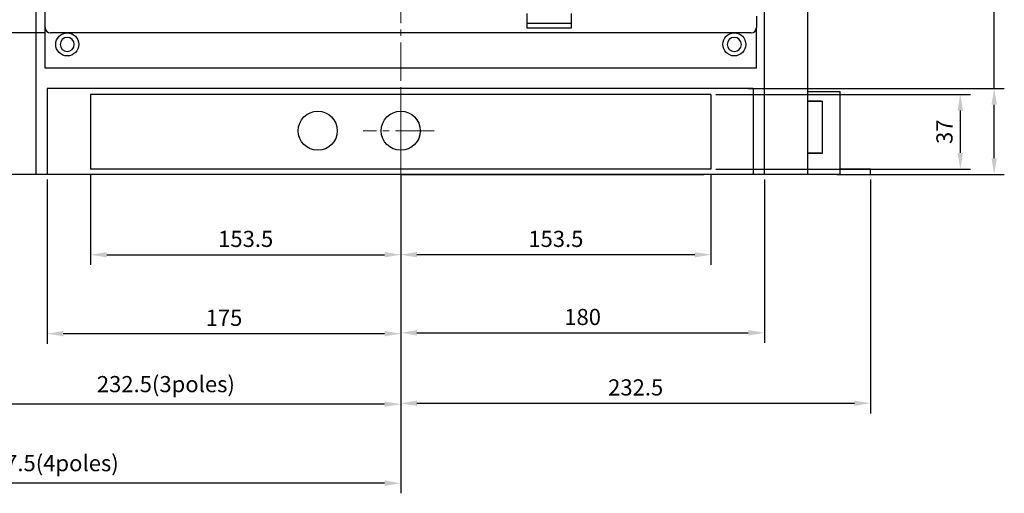
# Model space of a CAD drawing. Units: millimetres. Extents: x -159 to 13541, y -4351 to 3928.
# Drawn here: x 3016 to 3503, y 2628 to 2862 of the extents above; entities that cross this region are included whole.
import ezdxf

# ---------------------------------------------------------------- set-up
doc = ezdxf.new("R2010")
doc.units = ezdxf.units.MM
doc.linetypes.add('CENTER2', pattern=[28.575, 19.05, -3.175, 3.175, -3.175])
doc.layers.get('0').update_dxf_attribs({"lineweight": 30})
doc.layers.get('Defpoints').update_dxf_attribs({"color": 252})
doc.layers.add('1', color=1, linetype='CENTER2', lineweight=15)
doc.layers.add('2', color=2, linetype='Continuous', lineweight=15)
doc.styles.add('Romans', font='romans.shx', dxfattribs={"bigfont": 'chineset.shx'})
doc.dimstyles.new('ISO-25', dxfattribs={"dimscale": 4, "dimtxt": 2, "dimasz": 2, "dimexe": 1.25, "dimexo": 0.625, "dimgap": 0.7, "dimtad": 1, "dimdsep": 46, "dimtxsty": 'Romans', "dimcen": 2.5, "dimadec": 0, "dimazin": 0, "dimtfac": 1, "dimtmove": 0, "dimatfit": 3, "dimfxl": 0, "dimarcsym": 0})

# ---------------------------------------------------------------- blocks, each defined once
blk = doc.blocks.new('*D87')
at = {"layer": '2', "color": 0, "lineweight": -2, "transparency": 16777216}
for p, q in [((3498.38, 2827.99), (3498.38, 2937.33)), ((3376.46, 2827.99), (3503.38, 2827.99)), ((3498.38, 2793.49), (3498.38, 2819.99)), ((3420.53, 2785.49), (3503.38, 2785.49))]:
    blk.add_line(p, q, dxfattribs=at)
at = {"layer": '2', "color": 0, "transparency": 16777216}
for points in [[(3497.05, 2819.99), (3499.72, 2819.99), (3498.38, 2827.99)], [(3497.05, 2793.49), (3499.72, 2793.49), (3498.38, 2785.49)]]:
    blk.add_solid(points, dxfattribs=at)
at = {"layer": 'Defpoints', "color": 0, "transparency": 16777216}
for p in [(3373.96, 2827.99), (3418.03, 2785.49), (3498.38, 2785.49)]:
    blk.add_point(p, dxfattribs=at)
at = {"layer": '2', "color": 0, "transparency": 16777216, "insert": (3491.58, 2922.34), "char_height": 8, "attachment_point": 5, "rotation": 90, "style": 'Romans'}
blk.add_mtext('42.5', dxfattribs=at)
blk = doc.blocks.new('*D88')
at = {"layer": '2', "color": 0, "lineweight": -2, "transparency": 16777216}
for p, q in [((3360.69, 2825.08), (3486.6, 2825.08)), ((3481.6, 2817.08), (3481.6, 2796.08)), ((3360.69, 2788.08), (3486.6, 2788.08))]:
    blk.add_line(p, q, dxfattribs=at)
at = {"layer": '2', "color": 0, "transparency": 16777216}
for points in [[(3480.27, 2817.08), (3482.93, 2817.08), (3481.6, 2825.08)], [(3480.27, 2796.08), (3482.93, 2796.08), (3481.6, 2788.08)]]:
    blk.add_solid(points, dxfattribs=at)
at = {"layer": 'Defpoints', "color": 0, "transparency": 16777216}
for p in [(3358.19, 2825.08), (3358.19, 2788.08), (3481.6, 2788.08)]:
    blk.add_point(p, dxfattribs=at)
at = {"layer": '2', "color": 0, "transparency": 16777216, "insert": (3474.8, 2806.58), "char_height": 8, "attachment_point": 5, "rotation": 90, "style": 'Romans'}
blk.add_mtext('37', dxfattribs=at)
blk = doc.blocks.new('*D92')
at = {"layer": '2', "color": 0, "lineweight": -2, "transparency": 16777216}
for p, q in [((3204.69, 2785.58), (3204.69, 2740.72)), ((3358.19, 2785.58), (3358.19, 2740.72)), ((3350.19, 2745.72), (3212.69, 2745.72))]:
    blk.add_line(p, q, dxfattribs=at)
at = {"layer": '2', "color": 0, "transparency": 16777216}
for points in [[(3212.69, 2747.05), (3212.69, 2744.38), (3204.69, 2745.72)], [(3350.19, 2747.05), (3350.19, 2744.38), (3358.19, 2745.72)]]:
    blk.add_solid(points, dxfattribs=at)
at = {"layer": 'Defpoints', "color": 0, "transparency": 16777216}
for p in [(3204.69, 2788.08), (3358.19, 2788.08), (3204.69, 2745.72)]:
    blk.add_point(p, dxfattribs=at)
at = {"layer": '2', "color": 0, "transparency": 16777216, "insert": (3281.44, 2752.52), "char_height": 8, "attachment_point": 5, "style": 'Romans'}
blk.add_mtext('153.5', dxfattribs=at)
blk = doc.blocks.new('*D93')
at = {"layer": '2', "color": 0, "lineweight": -2, "transparency": 16777216}
for p, q in [((3051.17, 2785.58), (3051.17, 2740.72)), ((3204.69, 2785.58), (3204.69, 2740.72)), ((3059.17, 2745.72), (3196.69, 2745.72))]:
    blk.add_line(p, q, dxfattribs=at)
at = {"layer": '2', "color": 0, "transparency": 16777216}
for points in [[(3059.17, 2747.05), (3059.17, 2744.38), (3051.17, 2745.72)], [(3196.69, 2747.05), (3196.69, 2744.38), (3204.69, 2745.72)]]:
    blk.add_solid(points, dxfattribs=at)
at = {"layer": 'Defpoints', "color": 0, "transparency": 16777216}
for p in [(3051.17, 2788.08), (3204.69, 2788.08), (3204.69, 2745.72)]:
    blk.add_point(p, dxfattribs=at)
at = {"layer": '2', "color": 0, "transparency": 16777216, "insert": (3127.93, 2752.52), "char_height": 8, "attachment_point": 5, "style": 'Romans'}
blk.add_mtext('153.5', dxfattribs=at)
blk = doc.blocks.new('*D94')
at = {"layer": '2', "color": 0, "lineweight": -2, "transparency": 16777216}
for p, q in [((3029.69, 2782.99), (3029.69, 2701.65)), ((3204.69, 2782.99), (3204.69, 2701.65)), ((3037.69, 2706.65), (3196.69, 2706.65))]:
    blk.add_line(p, q, dxfattribs=at)
at = {"layer": '2', "color": 0, "transparency": 16777216}
for points in [[(3037.69, 2707.99), (3037.69, 2705.32), (3029.69, 2706.65)], [(3196.69, 2707.99), (3196.69, 2705.32), (3204.69, 2706.65)]]:
    blk.add_solid(points, dxfattribs=at)
at = {"layer": 'Defpoints', "color": 0, "transparency": 16777216}
for p in [(3029.69, 2785.49), (3204.69, 2785.49), (3204.69, 2706.65)]:
    blk.add_point(p, dxfattribs=at)
at = {"layer": '2', "color": 0, "transparency": 16777216, "insert": (3117.19, 2713.45), "char_height": 8, "attachment_point": 5, "style": 'Romans'}
blk.add_mtext('175', dxfattribs=at)
blk = doc.blocks.new('*D95')
at = {"layer": '2', "color": 0, "lineweight": -2, "transparency": 16777216}
for p, q in [((3204.69, 2782.99), (3204.69, 2702.07)), ((3384.69, 2782.99), (3384.69, 2702.07)), ((3212.69, 2707.07), (3376.69, 2707.07))]:
    blk.add_line(p, q, dxfattribs=at)
at = {"layer": '2', "color": 0, "transparency": 16777216}
for points in [[(3212.69, 2708.4), (3212.69, 2705.74), (3204.69, 2707.07)], [(3376.69, 2708.4), (3376.69, 2705.74), (3384.69, 2707.07)]]:
    blk.add_solid(points, dxfattribs=at)
at = {"layer": 'Defpoints', "color": 0, "transparency": 16777216}
for p in [(3204.69, 2785.49), (3384.69, 2785.49), (3384.69, 2707.07)]:
    blk.add_point(p, dxfattribs=at)
at = {"layer": '2', "color": 0, "transparency": 16777216, "insert": (3294.69, 2713.87), "char_height": 8, "attachment_point": 5, "style": 'Romans'}
blk.add_mtext('180', dxfattribs=at)
blk = doc.blocks.new('*D96')
at = {"layer": '2', "color": 0, "lineweight": -2, "transparency": 16777216}
for p, q in [((3204.69, 2782.99), (3204.69, 2667.2)), ((3437.19, 2782.99), (3437.19, 2667.2)), ((3212.69, 2672.2), (3429.19, 2672.2))]:
    blk.add_line(p, q, dxfattribs=at)
at = {"layer": '2', "color": 0, "transparency": 16777216}
for points in [[(3212.69, 2673.53), (3212.69, 2670.87), (3204.69, 2672.2)], [(3429.19, 2673.53), (3429.19, 2670.87), (3437.19, 2672.2)]]:
    blk.add_solid(points, dxfattribs=at)
at = {"layer": 'Defpoints', "color": 0, "transparency": 16777216}
for p in [(3204.69, 2785.49), (3437.19, 2785.49), (3437.19, 2672.2)]:
    blk.add_point(p, dxfattribs=at)
at = {"layer": '2', "color": 0, "transparency": 16777216, "insert": (3320.94, 2679), "char_height": 8, "attachment_point": 5, "style": 'Romans'}
blk.add_mtext('232.5', dxfattribs=at)
blk = doc.blocks.new('*D97')
at = {"layer": '2', "color": 0, "lineweight": -2, "transparency": 16777216}
for p, q in [((2972.19, 2782.99), (2972.19, 2666.74)), ((3204.69, 2782.99), (3204.69, 2666.74)), ((3196.69, 2671.74), (2980.19, 2671.74))]:
    blk.add_line(p, q, dxfattribs=at)
at = {"layer": '2', "color": 0, "transparency": 16777216}
for points in [[(2980.19, 2673.07), (2980.19, 2670.4), (2972.19, 2671.74)], [(3196.69, 2673.07), (3196.69, 2670.4), (3204.69, 2671.74)]]:
    blk.add_solid(points, dxfattribs=at)
at = {"layer": 'Defpoints', "color": 0, "transparency": 16777216}
for p in [(2972.19, 2785.49), (3204.69, 2785.49), (2972.19, 2671.74)]:
    blk.add_point(p, dxfattribs=at)
at = {"layer": '2', "color": 0, "transparency": 16777216, "insert": (3088.44, 2680.63), "char_height": 8, "attachment_point": 5, "style": 'Romans'}
blk.add_mtext('232.5(3poles)', dxfattribs=at)
blk = doc.blocks.new('*D98')
at = {"layer": '2', "color": 0, "lineweight": -2, "transparency": 16777216}
for p, q in [((2857.19, 2782.99), (2857.19, 2627.62)), ((3204.69, 2782.99), (3204.69, 2627.62)), ((3196.69, 2632.62), (2865.19, 2632.62))]:
    blk.add_line(p, q, dxfattribs=at)
at = {"layer": '2', "color": 0, "transparency": 16777216}
for points in [[(2865.19, 2633.96), (2865.19, 2631.29), (2857.19, 2632.62)], [(3196.69, 2633.96), (3196.69, 2631.29), (3204.69, 2632.62)]]:
    blk.add_solid(points, dxfattribs=at)
at = {"layer": 'Defpoints', "color": 0, "transparency": 16777216}
for p in [(2857.19, 2785.49), (3204.69, 2785.49), (2857.19, 2632.62)]:
    blk.add_point(p, dxfattribs=at)
at = {"layer": '2', "color": 0, "transparency": 16777216, "insert": (3030.94, 2641.52), "char_height": 8, "attachment_point": 5, "style": 'Romans'}
blk.add_mtext('347.5(4poles)', dxfattribs=at)
blk = doc.blocks.new('*D103')
at = {"layer": '2', "color": 0, "lineweight": -2, "transparency": 16777216}
for p, q in [((3028.81, 3113.49), (2834.29, 3113.49)), ((2839.29, 3105.49), (2839.29, 2863.49)), ((3028.81, 2855.49), (2834.29, 2855.49))]:
    blk.add_line(p, q, dxfattribs=at)
at = {"layer": '2', "color": 0, "transparency": 16777216}
for points in [[(2837.96, 3105.49), (2840.63, 3105.49), (2839.29, 3113.49)], [(2837.96, 2863.49), (2840.63, 2863.49), (2839.29, 2855.49)]]:
    blk.add_solid(points, dxfattribs=at)
at = {"layer": 'Defpoints', "color": 0, "transparency": 16777216}
for p in [(3031.31, 3113.49), (2839.29, 2855.49), (3031.31, 2855.49)]:
    blk.add_point(p, dxfattribs=at)
at = {"layer": '2', "color": 0, "transparency": 16777216, "insert": (2832.49, 2984.49), "char_height": 8, "attachment_point": 5, "rotation": 90, "style": 'Romans'}
blk.add_mtext('258', dxfattribs=at)
blk = doc.blocks.new('*D104')
at = {"layer": '2', "color": 0, "lineweight": -2, "transparency": 16777216}
for p, q in [((3028.81, 2855.49), (2834.29, 2855.49)), ((2839.29, 2847.49), (2839.29, 2793.49)), ((3027.19, 2785.49), (2834.29, 2785.49))]:
    blk.add_line(p, q, dxfattribs=at)
at = {"layer": '2', "color": 0, "transparency": 16777216}
for points in [[(2837.96, 2847.49), (2840.63, 2847.49), (2839.29, 2855.49)], [(2837.96, 2793.49), (2840.63, 2793.49), (2839.29, 2785.49)]]:
    blk.add_solid(points, dxfattribs=at)
at = {"layer": 'Defpoints', "color": 0, "transparency": 16777216}
for p in [(3031.31, 2855.49), (2839.29, 2785.49), (3029.69, 2785.49)]:
    blk.add_point(p, dxfattribs=at)
at = {"layer": '2', "color": 0, "transparency": 16777216, "insert": (2832.49, 2820.49), "char_height": 8, "attachment_point": 5, "rotation": 90, "style": 'Romans'}
blk.add_mtext('70', dxfattribs=at)

msp = doc.modelspace()

# ---------------------------------------------------------------- linework, layer by layer
for p, q in [((3028.688, 2858.115), (3028.688, 3066.711)), ((3024.166, 2785.492), (3024.166, 2891.686)), ((3384.688, 2785.492), (3384.688, 2891.686)), ((3406.148, 2785.492), (3406.148, 2891.686)), ((3267.183, 2857.832), (3267.183, 2865.113)), ((3289.043, 2865.113), (3289.043, 2857.832)), ((3380.688, 2863.802), (3380.688, 2858.118)), ((3028.688, 2838.004), (3028.688, 2858.115)), ((3267.183, 2860.304), (3289.043, 2860.304)), ((3289.043, 2857.832), (3267.183, 2857.832)), ((3380.688, 2838.007), (3380.688, 2858.118)), ((3378.065, 2855.495), (3031.312, 2855.492)), ((3380.688, 2838.007), (3028.688, 2838.004)), ((3029.688, 2827.992), (3029.688, 2785.492)), ((3379.166, 2827.992), (3029.688, 2827.992)), ((3379.166, 2827.992), (3379.166, 2785.492)), ((3422.188, 2826.387), (3406.148, 2826.387)), ((3422.188, 2785.492), (3422.188, 2826.387)), ((3358.188, 2825.085), (3051.168, 2825.085)), ((3051.168, 2825.085), (3051.168, 2788.085)), ((3051.188, 2825.085), (3051.188, 2788.085)), ((3204.688, 2825.085), (3081.188, 2825.085)), ((3358.188, 2825.085), (3358.188, 2788.085)), ((3412.748, 2821.77), (3406.148, 2821.77)), ((3406.148, 2821.77), (3413.407, 2821.77)), ((3413.407, 2796.046), (3413.407, 2821.77)), ((3412.748, 2796.046), (3406.148, 2796.046)), ((3406.148, 2796.046), (3413.407, 2796.046)), ((3358.188, 2788.085), (3051.188, 2788.085)), ((3422.188, 2785.492), (2987.188, 2785.492)), ((3204.688, 2785.492), (3059.688, 2785.492)), ((3204.688, 2785.492), (3354.688, 2785.492))]:
    msp.add_line(p, q)
at = {"ltscale": 0.75}
for p, q in [((3437.188, 2787.992), (3422.188, 2787.992)), ((3437.188, 2785.492), (3437.188, 2787.992)), ((3422.188, 2785.492), (3437.188, 2785.492))]:
    msp.add_line(p, q, dxfattribs=at)
for centre, radius in [((3039.619, 2849.808), 5.684), ((3369.758, 2849.812), 5.684), ((3163.596, 2807.074), 9.681), ((3204.688, 2807.074), 9.681)]:
    msp.add_circle(centre, radius)
for centre, radius, start, end in [((3031.312, 2858.115), 2.623, 180, 270), ((3378.065, 2858.118), 2.623, 270, 0), ((3039.619, 2849.808), 3.498, 90, 180), ((3039.619, 2849.808), 3.498, 270, 90), ((3369.758, 2849.812), 3.498, 90, 270), ((3369.758, 2849.812), 3.498, 270, 90), ((3039.619, 2849.808), 3.498, 180, 270)]:
    msp.add_arc(centre, radius, start, end)
at = {"layer": '1'}
for p, q in [((3204.688, 3222.286), (3204.688, 2671.736)), ((3204.688, 2821.903), (3204.688, 2791.498)), ((3221.194, 2807.074), (3186.131, 2807.074))]:
    msp.add_line(p, q, dxfattribs=at)
at = {"layer": '2'}
msp.add_line((3204.688, 2789.509), (3204.688, 2825.085), dxfattribs=at)

# ---------------------------------------------------------------- dimensions: what is measured, and where the dimension line sits
for base, p1, p2, picture, middle in [((2839.295, 2855.492), (3031.312, 3113.492), (3031.312, 2855.492), '*D103', (2832.495, 2984.492)), ((2839.295, 2785.492), (3031.312, 2855.492), (3029.688, 2785.492), '*D104', (2832.495, 2820.492))]:
    dim = msp.add_linear_dim(base=base, p1=p1, p2=p2, angle=90, dimstyle='ISO-25', dxfattribs=at)
    dim.commit()
    dim.dimension.update_dxf_attribs({"geometry": picture, "text_midpoint": middle})
for base, p1, p2, text, picture, middle in [((3498.384, 2785.492), (3373.962, 2827.992), (3418.027, 2785.492), '42.5', '*D87', (3498.384, 2922.337)), ((3481.599, 2788.085), (3358.188, 2825.085), (3358.188, 2788.085), '37', '*D88', (3481.599, 2806.585))]:
    dim = msp.add_linear_dim(base=base, p1=p1, p2=p2, angle=90, text=text, dimstyle='ISO-25', dxfattribs=at)
    dim.commit()
    dim.dimension.update_dxf_attribs({"geometry": picture, "text_midpoint": middle, "dimtype": 160})
for base, p1, p2, text, picture, middle in [((3204.688, 2745.715), (3051.168, 2788.085), (3204.688, 2788.085), '153.5', '*D93', (3127.928, 2752.515)), ((2857.188, 2632.624), (3204.688, 2785.492), (2857.188, 2785.492), '347.5(4poles)', '*D98', (3030.938, 2641.519)), ((2972.188, 2671.736), (3204.688, 2785.492), (2972.188, 2785.492), '232.5(3poles)', '*D97', (3088.438, 2680.631))]:
    dim = msp.add_linear_dim(base=base, p1=p1, p2=p2, text=text, dimstyle='ISO-25', dxfattribs=at)
    dim.commit()
    dim.dimension.update_dxf_attribs({"geometry": picture, "text_midpoint": middle})
for base, p1, p2, picture, middle in [((3204.688, 2745.715), (3358.188, 2788.085), (3204.688, 2788.085), '*D92', (3281.438, 2752.515)), ((3204.688, 2706.653), (3029.688, 2785.492), (3204.688, 2785.492), '*D94', (3117.188, 2713.453)), ((3384.688, 2707.07), (3204.688, 2785.492), (3384.688, 2785.492), '*D95', (3294.688, 2713.87)), ((3437.188, 2672.201), (3204.688, 2785.492), (3437.188, 2785.492), '*D96', (3320.938, 2679.001))]:
    dim = msp.add_linear_dim(base=base, p1=p1, p2=p2, dimstyle='ISO-25', dxfattribs=at)
    dim.commit()
    dim.dimension.update_dxf_attribs({"geometry": picture, "text_midpoint": middle})

doc.saveas('drawing.dxf')
